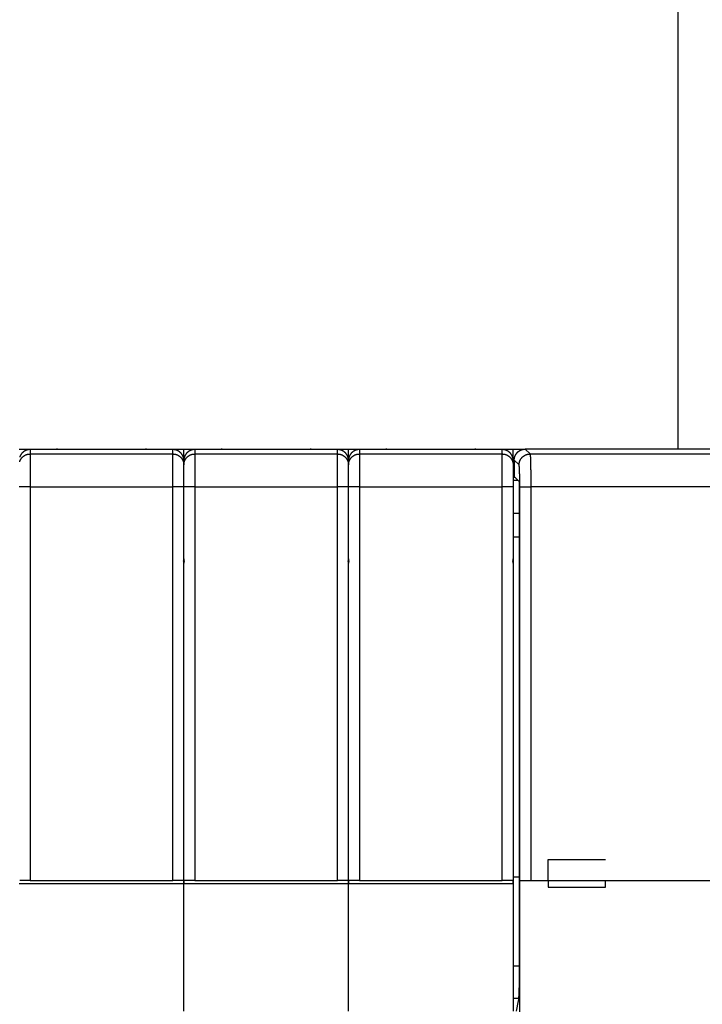
# Model space of a CAD drawing. Extents: x 119 to 1189, y 0 to 652.
# Drawn here: x 796 to 858, y 323 to 412 of the extents above; entities that cross this region are included whole.
import ezdxf

# ---------------------------------------------------------------- set-up
doc = ezdxf.new("R2010")
doc.units = 0
doc.layers.get('0').update_dxf_attribs({"linetype": 'CONTINUOUS'})
doc.layers.add('2', color=7, linetype='CONTINUOUS')
doc.layers.get('0').off()
doc.styles.get("Standard").update_dxf_attribs({"font": 'monotxt.shx'})
doc.dimstyles.new('DSTYLE1', dxfattribs={"dimtxt": 3, "dimasz": 3, "dimexe": 3, "dimexo": 0, "dimgap": 2, "dimtad": 1, "dimrnd": 0.1, "dimzin": 3, "dimcen": 0.09, "dimazin": 3, "dimtp": 1, "dimtm": 1, "dimtfac": 1, "dimtofl": 0, "dimtmove": 0, "dimatfit": 3})

# ---------------------------------------------------------------- blocks, each defined once
blk = doc.blocks.new('_AH1')
at = {"color": 0, "linetype": 'CONTINUOUS'}
for p, q in [((-1, 0.166667), (0, 0)), ((-1, 0.166667), (-1, -0.166667)), ((0, 0), (-1, -0.166667)), ((0, 0), (-1, 0))]:
    blk.add_line(p, q, dxfattribs=at)
blk = doc.blocks.new('*D4214')
at = {"layer": '2', "color": 1, "linetype": 'CONTINUOUS'}
for p, q in [((386.97343, 372.32058), (386.97343, 470.21955)), ((1116.4734, 289.08221), (1116.4734, 470.21955)), ((386.97343, 467.21955), (751.72343, 467.21955)), ((1116.4734, 467.21955), (751.72343, 467.21955))]:
    blk.add_line(p, q, dxfattribs=at)
at = {"layer": '2', "color": 1, "xscale": 3, "yscale": 3, "zscale": 3, "rotation": 180}
blk.add_blockref('_AH1', (386.97343, 467.21955), dxfattribs=at)
at = {"layer": '2', "color": 1, "xscale": 3, "yscale": 3, "zscale": 3}
blk.add_blockref('_AH1', (1116.4734, 467.21955), dxfattribs=at)
at = {"layer": '2', "color": 1, "linetype": 'CONTINUOUS'}
blk.add_text('729,5', height=3, rotation=360, dxfattribs=at).set_placement((744.22343, 469.22055))

msp = doc.modelspace()

# ---------------------------------------------------------------- linework, layer by layer
at = {"layer": '2', "color": 40, "linetype": 'CONTINUOUS'}
for p, q in [((855.97343, 456.32058), (855.97343, 373.32058)), ((795.97343, 373.32058), (796.97343, 373.32058)), ((796.97343, 373.32058), (799.47343, 373.32058)), ((799.47343, 373.32058), (807.47343, 373.32058)), ((807.47343, 373.32058), (809.97343, 373.32058)), ((809.97343, 373.32058), (810.97343, 373.32058)), ((810.97338, 373.32059), (810.97343, 373.32058)), ((810.97338, 372.28507), (810.97343, 373.32058)), ((810.97343, 373.32058), (811.97343, 373.32058)), ((811.97343, 373.32058), (814.47343, 373.32058)), ((814.47343, 373.32058), (822.47343, 373.32058)), ((822.47343, 373.32058), (824.97343, 373.32058)), ((824.97343, 373.32058), (825.97343, 373.32058)), ((825.97335, 373.32059), (825.97343, 373.32058)), ((825.97335, 372.28507), (825.97343, 373.32058)), ((825.97343, 373.32058), (826.97343, 373.32058)), ((826.97343, 373.32058), (829.47343, 373.32058)), ((829.47343, 373.32058), (837.47343, 373.32058)), ((837.47343, 373.32058), (839.97343, 373.32058)), ((839.97343, 373.32058), (840.97343, 373.32058)), ((840.97343, 373.32058), (842.07291, 373.32059)), ((840.97351, 372.28507), (840.97343, 373.32058)), ((919.87403, 373.32059), (842.07291, 373.32059)), ((841.07341, 372.32128), (841.07341, 370.82056)), ((810.97343, 371.88102), (810.97343, 372.28505)), ((810.97343, 369.88224), (810.97343, 371.88102)), ((825.97343, 371.88102), (825.97343, 372.28505)), ((825.97343, 369.88224), (825.97343, 371.88102)), ((840.97343, 372.28505), (840.97343, 371.88102)), ((840.97343, 371.88102), (840.97343, 369.88224)), ((840.97351, 370.7681), (841.12581, 370.7682)), ((841.07341, 370.82056), (841.51053, 370.38344)), ((810.97343, 363.32058), (810.97343, 369.88224)), ((825.97343, 363.32058), (825.97343, 369.88224)), ((840.97343, 369.88224), (840.97343, 363.32058)), ((841.44375, 370.45025), (840.97351, 370.45022)), ((841.52737, 369.88378), (841.52737, 326.01327)), ((841.5274, 367.45208), (840.97351, 367.45209)), ((840.97343, 365.32058), (841.5274, 365.32058)), ((810.97338, 363.32048), (810.97338, 362.92052)), ((810.97343, 344.11602), (810.97343, 362.92058)), ((825.97335, 363.32048), (825.97335, 362.92052)), ((825.97343, 344.11602), (825.97343, 362.92058)), ((840.97343, 362.92058), (840.97343, 344.11602)), ((840.97351, 363.32048), (840.97351, 362.92052)), ((810.97343, 333.72058), (810.97343, 344.11602)), ((825.97343, 333.72058), (825.97343, 344.11602)), ((840.97343, 344.11602), (840.97343, 333.72058)), ((844.17343, 334.02058), (844.17343, 335.92058)), ((844.17343, 335.92058), (849.37343, 335.92058)), ((796.97343, 334.02058), (796.01949, 334.02058)), ((796.97343, 334.02058), (809.97343, 334.02058)), ((810.92737, 334.02058), (809.97343, 334.02058)), ((810.97343, 322.12058), (810.97343, 333.72058)), ((811.97343, 334.02058), (811.01949, 334.02058)), ((811.97343, 334.02058), (824.97343, 334.02058)), ((825.92737, 334.02058), (824.97343, 334.02058)), ((825.97343, 322.12058), (825.97343, 333.72058)), ((826.97343, 334.02058), (826.01949, 334.02058)), ((826.97343, 334.02058), (839.97343, 334.02058)), ((840.92737, 334.02058), (839.97343, 334.02058)), ((841.5274, 334.32058), (840.97343, 334.32058)), ((840.97343, 333.72058), (840.97343, 322.12058)), ((841.57978, 334.02058), (841.581, 334.02058)), ((841.57984, 321.82049), (841.57984, 334.02056)), ((841.581, 334.02058), (842.58039, 334.02058)), ((842.58039, 334.02058), (919.36647, 334.02058)), ((844.17343, 334.02058), (844.17343, 333.42058)), ((849.37343, 333.42058), (849.37343, 334.02058)), ((844.17343, 333.42058), (849.37343, 333.42058)), ((840.97351, 326.24848), (841.5274, 326.24849)), ((840.97351, 323.2941), (841.46704, 323.29407)), ((841.44084, 323.05889), (841.25499, 322.12055))]:
    msp.add_line(p, q, dxfattribs=at)
at = {"layer": '2', "color": 3, "linetype": 'CONTINUOUS'}
for p, q in [((796.97349, 373.28497), (796.97349, 373.32059)), ((809.97348, 373.28497), (796.97349, 373.28497)), ((796.97349, 373.28497), (796.97349, 372.88037)), ((799.47352, 373.32059), (799.47352, 373.28475)), ((807.47345, 373.28475), (807.47345, 373.32059)), ((809.97348, 373.32059), (809.97348, 373.28497)), ((809.97348, 372.88037), (809.97348, 373.28497)), ((811.97346, 373.28497), (811.97346, 373.32059)), ((824.97345, 373.28497), (811.97346, 373.28497)), ((811.97346, 373.28497), (811.97346, 372.88037)), ((814.47349, 373.32059), (814.47349, 373.28475)), ((822.47342, 373.28475), (822.47342, 373.32059)), ((824.97345, 373.32059), (824.97345, 373.28497)), ((824.97345, 372.88037), (824.97345, 373.28497)), ((826.97344, 373.28497), (826.97344, 373.32059)), ((839.97342, 373.28497), (826.97344, 373.28497)), ((826.97344, 373.28497), (826.97344, 372.88037)), ((829.47346, 373.32059), (829.47346, 373.28475)), ((837.4734, 373.28475), (837.4734, 373.32059)), ((839.97342, 373.32059), (839.97342, 373.28497)), ((839.97342, 372.88037), (839.97342, 373.28497)), ((842.07291, 373.32059), (842.51294, 372.88037)), ((796.97349, 372.88037), (796.97349, 369.88223)), ((796.97349, 372.88037), (809.97348, 372.88037)), ((809.97348, 369.88223), (809.97348, 372.88037)), ((811.97346, 372.88037), (811.97346, 369.88223)), ((811.97346, 372.88037), (824.97345, 372.88037)), ((824.97345, 369.88223), (824.97345, 372.88037)), ((826.97344, 372.88037), (826.97344, 369.88223)), ((826.97344, 372.88037), (839.97342, 372.88037)), ((839.97342, 369.88223), (839.97342, 372.88037)), ((841.51363, 371.88105), (841.07341, 372.32128)), ((842.51294, 372.88037), (870.17335, 372.88037)), ((796.97349, 369.88223), (795.9734, 369.88223)), ((796.97349, 369.88223), (796.97349, 334.02056)), ((796.97349, 369.88223), (809.97348, 369.88223)), ((810.97338, 369.88223), (809.97348, 369.88223)), ((809.97348, 334.02056), (809.97348, 369.88223)), ((811.97346, 369.88223), (810.97338, 369.88223)), ((811.97346, 369.88223), (811.97346, 334.02056)), ((811.97346, 369.88223), (824.97345, 369.88223)), ((825.97335, 369.88223), (824.97345, 369.88223)), ((824.97345, 334.02056), (824.97345, 369.88223)), ((826.97344, 369.88223), (825.97335, 369.88223)), ((826.97344, 369.88223), (826.97344, 334.02056)), ((826.97344, 369.88223), (839.97342, 369.88223)), ((840.97351, 369.88223), (839.97342, 369.88223)), ((839.97342, 334.02056), (839.97342, 369.88223)), ((841.581, 334.02056), (841.581, 369.88223)), ((841.581, 369.88223), (842.58031, 369.88223)), ((842.58031, 369.88223), (842.58031, 334.02056)), ((870.17335, 369.88223), (842.58031, 369.88223)), ((810.97338, 333.72049), (795.9734, 333.72049)), ((825.97335, 333.72049), (810.97338, 333.72049)), ((840.97351, 333.72049), (825.97335, 333.72049))]:
    msp.add_line(p, q, dxfattribs=at)
for points in [[(796.97349, 373.28497), (796.92584, 373.28384, 0.01279395), (796.87755, 373.28031, 0.0121468), (796.82857, 373.2743, 0.01196448), (796.77913, 373.26581, 0.01247032), (796.72942, 373.2546, 0.01270879), (796.67966, 373.2407, 0.01286411), (796.63005, 373.22398, 0.01296547), (796.58082, 373.2045, 0.01317254), (796.5322, 373.18215, 0.01328239), (796.48442, 373.15705, 0.01342713), (796.43773, 373.12914, 0.01349976), (796.39234, 373.09861, 0.01359816), (796.34853, 373.06543, 0.01365293), (796.30644, 373.02983, 0.01372349), (796.26636, 372.99186, 0.01371479), (796.22838, 372.95179, 0.01365217), (796.19279, 372.90974, 0.01372676), (796.1596, 372.86591, 0.01389282), (796.12906, 372.82044, 0.01354048), (796.10116, 372.77387, 0.01272449), (796.07609, 372.72649, 0.01368554), (796.05373, 372.67751, 0.01572631), (796.03419, 372.6268, 0.01237795), (796.01755, 372.57872, 0.00539322)], [(810.97338, 372.28507), (810.97227, 372.3327, 0.01281045), (810.96877, 372.38095, 0.01216241), (810.96279, 372.4299, 0.01197966), (810.95432, 372.47932, 0.01248578), (810.94313, 372.52899, 0.012724), (810.92926, 372.57872, 0.0128788), (810.91255, 372.6283, 0.01297938), (810.89309, 372.67751, 0.01318562), (810.87075, 372.72611, 0.01329432), (810.84567, 372.77387, 0.01343781), (810.81777, 372.82054, 0.01350892), (810.78724, 372.86591, 0.01360575), (810.75407, 372.90971, 0.01365873), (810.71848, 372.95179, 0.01372749), (810.68051, 372.99186, 0.01371683), (810.64044, 373.02983, 0.0136523), (810.59838, 373.06542, 0.01372492), (810.55455, 373.09861, 0.01388903), (810.50907, 373.12915, 0.01353488), (810.46249, 373.15705, 0.01271765), (810.41509, 373.18213, 0.01367653), (810.3661, 373.2045, 0.015714), (810.31537, 373.22405, 0.0123668), (810.26727, 373.2407, 0.00538803), (810.22347, 373.25429, 0.01617345), (810.16782, 373.26581, 0.02704725), (810.08337, 373.27606, 0.01385875), (809.97348, 373.28497, 0.00761956)], [(811.97346, 373.28497), (811.92581, 373.28384, 0.01279429), (811.87752, 373.28031, 0.01214708), (811.82855, 373.2743, 0.01196473), (811.7791, 373.26581, 0.01247053), (811.7294, 373.2546, 0.01270896), (811.67964, 373.2407, 0.01286423), (811.63003, 373.22398, 0.01296554), (811.5808, 373.2045, 0.01317256), (811.53218, 373.18215, 0.01328235), (811.4844, 373.15705, 0.01342703), (811.43772, 373.12914, 0.0134996), (811.39232, 373.09861, 0.01359795), (811.34851, 373.06543, 0.01365266), (811.30642, 373.02983, 0.01372318), (811.26634, 372.99186, 0.01371443), (811.22837, 372.95179, 0.01365176), (811.19277, 372.90974, 0.01372632), (811.15959, 372.86591, 0.01389234), (811.12905, 372.82044, 0.01353999), (811.10115, 372.77387, 0.012724), (811.07608, 372.72649, 0.013685), (811.05371, 372.67751, 0.01572568), (811.03417, 372.6268, 0.01237746), (811.01753, 372.57872, 0.005393), (811.00395, 372.53494, 0.01618926), (810.99245, 372.47932, 0.02707728), (810.98224, 372.3949, 0.01387533), (810.97338, 372.28507, 0.0076289)], [(825.97335, 372.28507), (825.97224, 372.3327, 0.01281083), (825.96874, 372.38095, 0.0121628), (825.96276, 372.4299, 0.01198007), (825.95429, 372.47932, 0.01248623), (825.9431, 372.52899, 0.01272448), (825.92924, 372.57872, 0.0128793), (825.91253, 372.6283, 0.01297989), (825.89307, 372.67751, 0.01318615), (825.87073, 372.72611, 0.01329484), (825.84565, 372.77387, 0.01343834), (825.81775, 372.82054, 0.01350944), (825.78722, 372.86591, 0.01360625), (825.75405, 372.90971, 0.01365921), (825.71846, 372.95179, 0.01372794), (825.68049, 372.99186, 0.01371723), (825.64042, 373.02983, 0.01365267), (825.59836, 373.06542, 0.01372523), (825.55453, 373.09861, 0.0138893), (825.50905, 373.12915, 0.01353509), (825.46247, 373.15705, 0.0127178), (825.41507, 373.18213, 0.01367663), (825.36608, 373.2045, 0.01571405), (825.31535, 373.22405, 0.01236678), (825.26725, 373.2407, 0.005388), (825.22345, 373.25429, 0.01617333), (825.1678, 373.26581, 0.02704686), (825.08334, 373.27606, 0.01385847), (824.97345, 373.28497, 0.00761938)], [(826.97344, 373.28497), (826.92578, 373.28384, 0.01279464), (826.8775, 373.28031, 0.01214737), (826.82853, 373.2743, 0.01196497), (826.77908, 373.26581, 0.01247074), (826.72937, 373.2546, 0.01270913), (826.67962, 373.2407, 0.01286435), (826.63001, 373.22398, 0.01296561), (826.58078, 373.2045, 0.01317257), (826.53217, 373.18215, 0.01328231), (826.48438, 373.15705, 0.01342693), (826.4377, 373.12914, 0.01349945), (826.39231, 373.09861, 0.01359774), (826.34849, 373.06543, 0.0136524), (826.3064, 373.02983, 0.01372286), (826.26632, 372.99186, 0.01371406), (826.22835, 372.95179, 0.01365136), (826.19275, 372.90974, 0.01372587), (826.15957, 372.86591, 0.01389186), (826.12903, 372.82044, 0.01353949), (826.10113, 372.77387, 0.01272352), (826.07606, 372.72649, 0.01368447), (826.05369, 372.67751, 0.01572506), (826.03415, 372.6268, 0.01237697), (826.01751, 372.57872, 0.00539279), (826.00393, 372.53494, 0.01618862), (825.99243, 372.47932, 0.02707628), (825.98221, 372.3949, 0.01387486), (825.97335, 372.28507, 0.00762865)], [(840.97351, 372.28507), (840.9724, 372.3327, 0.01281109), (840.96889, 372.38095, 0.01216284), (840.9629, 372.4299, 0.01197992), (840.95443, 372.47932, 0.01248587), (840.94323, 372.52899, 0.0127239), (840.92935, 372.57872, 0.01287851), (840.91264, 372.6283, 0.01297888), (840.89317, 372.67751, 0.01318493), (840.87082, 372.72611, 0.01329342), (840.84573, 372.77387, 0.01343672), (840.81782, 372.82054, 0.01350765), (840.78729, 372.86591, 0.01360431), (840.75411, 372.90971, 0.01365713), (840.71851, 372.95179, 0.01372576), (840.68053, 372.99186, 0.01371499), (840.64046, 373.02983, 0.01365039), (840.59839, 373.06542, 0.01372293), (840.55455, 373.09861, 0.01388698), (840.50906, 373.12915, 0.01353288), (840.46248, 373.15705, 0.01271577), (840.41508, 373.18213, 0.01367454), (840.36608, 373.2045, 0.01571179), (840.31534, 373.22405, 0.01236515), (840.26724, 373.2407, 0.00538733), (840.22343, 373.25429, 0.01617144), (840.16778, 373.26581, 0.02704437), (840.08332, 373.27606, 0.01385754), (839.97342, 373.28497, 0.00761897)], [(796.01755, 372.17467, -0.01288342), (796.03426, 372.22424, -0.01298451), (796.05373, 372.27344, -0.01319125), (796.07607, 372.32202, -0.01330036), (796.10116, 372.36977, -0.01344423), (796.12907, 372.41642, -0.01351561), (796.1596, 372.46178, -0.01361264), (796.19278, 372.50556, -0.01366572), (796.22838, 372.54762, -0.01373451), (796.26636, 372.58767, -0.01372375), (796.30644, 372.62561, -0.01365902), (796.3485, 372.66118, -0.0137314), (796.39234, 372.69434, -0.01389525), (796.43783, 372.72485, -0.01354053), (796.48442, 372.75273, -0.01272254), (796.53182, 372.77778, -0.01368126), (796.58082, 372.80012, -0.01571872), (796.63156, 372.81965, -0.01236986), (796.67966, 372.83627, -0.00538919), (796.72347, 372.84983, -0.01617645), (796.77913, 372.86132, -0.02704976), (796.86359, 372.87152, -0.01385884), (796.97349, 372.88037, -0.00761929)], [(809.97348, 372.88037), (810.02113, 372.87926, -0.01279577), (810.06941, 372.87576, -0.01214929), (810.11838, 372.86978, -0.01196767), (810.16782, 372.86132, -0.01247436), (810.21752, 372.85013, -0.01271365), (810.26727, 372.83627, -0.01286971), (810.31687, 372.81957, -0.01297177), (810.3661, 372.80012, -0.01317953), (810.41471, 372.7778, -0.01328998), (810.46249, 372.75273, -0.01343524), (810.50916, 372.72485, -0.01350828), (810.55455, 372.69434, -0.01360701), (810.59836, 372.66118, -0.01366198), (810.64044, 372.62561, -0.01373264), (810.68051, 372.58766, -0.01372388), (810.71848, 372.54762, -0.01366105), (810.75407, 372.50559, -0.01373541), (810.78724, 372.46178, -0.01390119), (810.81778, 372.41632, -0.01354815), (810.84567, 372.36977, -0.01273119), (810.87073, 372.3224, -0.01369212), (810.89309, 372.27344, -0.01573297), (810.91262, 372.22274, -0.01238239), (810.92926, 372.17467, -0.00539493), (810.94283, 372.13089, -0.01619442), (810.95432, 372.07528, -0.02708266), (810.96452, 371.99087, -0.0138765), (810.97338, 371.88105, -0.00762911)], [(810.97338, 371.88105), (810.97449, 371.92867, -0.01281187), (810.97799, 371.97693, -0.01216431), (810.98398, 372.02587, -0.01198206), (810.99245, 372.07528, -0.01248879), (811.00365, 372.12495, -0.01272759), (811.01753, 372.17467, -0.01288292), (811.03424, 372.22424, -0.01298399), (811.05371, 372.27344, -0.01319073), (811.07606, 372.32202, -0.01329984), (811.10115, 372.36977, -0.0134437), (811.12905, 372.41642, -0.01351509), (811.15959, 372.46178, -0.01361214), (811.19277, 372.50556, -0.01366525), (811.22837, 372.54762, -0.01373407), (811.26635, 372.58767, -0.01372334), (811.30642, 372.62561, -0.01365865), (811.34849, 372.66118, -0.01373108), (811.39232, 372.69434, -0.01389498), (811.43781, 372.72485, -0.01354032), (811.4844, 372.75273, -0.01272239), (811.5318, 372.77778, -0.01368116), (811.5808, 372.80012, -0.01571867), (811.63154, 372.81965, -0.01236989), (811.67964, 372.83627, -0.00538921), (811.72345, 372.84983, -0.01617656), (811.7791, 372.86132, -0.02705015), (811.86357, 372.87152, -0.01385912), (811.97346, 372.88037, -0.00761947)], [(824.97345, 372.88037), (825.0211, 372.87926, -0.01279543), (825.06939, 372.87576, -0.012149), (825.11836, 372.86978, -0.01196743), (825.1678, 372.86132, -0.01247414), (825.2175, 372.85013, -0.01271348), (825.26725, 372.83627, -0.01286959), (825.31685, 372.81957, -0.01297171), (825.36608, 372.80012, -0.01317951), (825.41469, 372.7778, -0.01329002), (825.46247, 372.75273, -0.01343534), (825.50915, 372.72485, -0.01350844), (825.55453, 372.69434, -0.01360722), (825.59834, 372.66118, -0.01366225), (825.64042, 372.62561, -0.01373296), (825.6805, 372.58766, -0.01372424), (825.71846, 372.54762, -0.01366145), (825.75405, 372.50559, -0.01373585), (825.78722, 372.46178, -0.01390168), (825.81776, 372.41632, -0.01354865), (825.84565, 372.36977, -0.01273168), (825.87071, 372.3224, -0.01369265), (825.89307, 372.27344, -0.0157336), (825.9126, 372.22274, -0.01238288), (825.92924, 372.17467, -0.00539515), (825.94281, 372.13089, -0.01619506), (825.95429, 372.07528, -0.02708366), (825.9645, 371.99087, -0.01387697), (825.97335, 371.88105, -0.00762936)], [(825.97335, 371.88105), (825.97446, 371.92867, -0.0128115), (825.97797, 371.97693, -0.01216392), (825.98395, 372.02587, -0.01198165), (825.99243, 372.07528, -0.01248834), (826.00363, 372.12495, -0.01272712), (826.01751, 372.17467, -0.01288242), (826.03422, 372.22424, -0.01298348), (826.05369, 372.27344, -0.0131902), (826.07604, 372.32202, -0.01329931), (826.10113, 372.36977, -0.01344317), (826.12903, 372.41642, -0.01351458), (826.15957, 372.46178, -0.01361164), (826.19275, 372.50556, -0.01366478), (826.22835, 372.54762, -0.01373362), (826.26633, 372.58767, -0.01372293), (826.3064, 372.62561, -0.01365829), (826.34847, 372.66118, -0.01373076), (826.39231, 372.69434, -0.01389471), (826.4378, 372.72485, -0.01354011), (826.48438, 372.75273, -0.01272224), (826.53178, 372.77778, -0.01368106), (826.58078, 372.80012, -0.01571863), (826.63152, 372.81965, -0.01236991), (826.67962, 372.83627, -0.00538924), (826.72343, 372.84983, -0.01617668), (826.77908, 372.86132, -0.02705054), (826.86354, 372.87152, -0.01385941), (826.97344, 372.88037, -0.00761964)], [(839.97342, 372.88037), (840.02108, 372.87926, -0.01279497), (840.06936, 372.87576, -0.01214837), (840.11833, 372.86978, -0.01196662), (840.16778, 372.86132, -0.01247312), (840.21749, 372.85013, -0.01271226), (840.26724, 372.83627, -0.01286818), (840.31684, 372.81957, -0.01297012), (840.36608, 372.80012, -0.01317775), (840.41469, 372.7778, -0.0132881), (840.46248, 372.75273, -0.01343329), (840.50916, 372.72485, -0.01350629), (840.55455, 372.69434, -0.01360499), (840.59837, 372.66118, -0.01365996), (840.64046, 372.62561, -0.01373065), (840.68054, 372.58766, -0.01372195), (840.71851, 372.54762, -0.01365922), (840.75411, 372.50559, -0.01373368), (840.78729, 372.46178, -0.01389957), (840.81783, 372.41632, -0.01354672), (840.84573, 372.36977, -0.01272999), (840.8708, 372.3224, -0.01369099), (840.89317, 372.27344, -0.01573192), (840.91271, 372.22274, -0.01238176), (840.92935, 372.17467, -0.00539471), (840.94293, 372.13089, -0.01619391), (840.95443, 372.07528, -0.02708256), (840.96465, 371.99087, -0.0138768), (840.97351, 371.88105, -0.00762937)], [(841.51363, 371.88105), (841.51479, 371.92864, -0.01279288), (841.51835, 371.97687, -0.012146), (841.52438, 372.02577, -0.01196313), (841.53289, 372.07515, -0.01246721), (841.54412, 372.12479, -0.01270423), (841.55802, 372.17448, -0.01285814), (841.57476, 372.22401, -0.01295809), (841.59424, 372.27318, -0.01316351), (841.61659, 372.32173, -0.01327181), (841.64168, 372.36945, -0.01341492), (841.66958, 372.41607, -0.01348603), (841.7001, 372.4614, -0.01358289), (841.73326, 372.50516, -0.01363625), (841.76883, 372.5472, -0.01370547), (841.80677, 372.58724, -0.01369558), (841.8468, 372.62517, -0.01363201), (841.88881, 372.66074, -0.0137056), (841.9326, 372.6939, -0.01387075), (841.97803, 372.72443, -0.01351822), (842.02455, 372.75232, -0.01270298), (842.07189, 372.77739, -0.0136625), (842.12082, 372.79976, -0.01570036), (842.17149, 372.81932, -0.01235677), (842.21952, 372.83597, -0.00538242), (842.26327, 372.84957, -0.01616406), (842.31884, 372.86111, -0.02703727), (842.40319, 372.8714, -0.01385457), (842.51294, 372.88037, -0.00761728)], [(842.51294, 372.88037), (842.51448, 372.87733, -0.04838866), (842.51601, 372.87288, -0.02520124), (842.51754, 372.86695, -0.01485106), (842.51907, 372.85961, -0.00985732), (842.52059, 372.85081, -0.0069246), (842.52211, 372.84062, -0.00518681), (842.52362, 372.82898, -0.00399241), (842.52513, 372.81596, -0.00319714), (842.52662, 372.8015, -0.00260017), (842.52811, 372.78568, -0.00217364), (842.52959, 372.76844, -0.00183413), (842.53106, 372.74984, -0.00157982), (842.53252, 372.72985, -0.0013687), (842.53397, 372.70851, -0.00120507), (842.53541, 372.68578, -0.00106528), (842.53683, 372.66173, -0.00095454), (842.53825, 372.6363, -0.00085639), (842.53965, 372.60956, -0.00077616), (842.54103, 372.58146, -0.0007025), (842.5424, 372.55208, -0.00063974), (842.54376, 372.52139, -0.00058431), (842.5451, 372.48944, -0.0005383), (842.54642, 372.45622, -0.00049674), (842.54773, 372.42179, -0.00046165), (842.54901, 372.38611, -0.00042963), (842.55028, 372.34926, -0.00040243), (842.55153, 372.31121, -0.00037731), (842.55277, 372.27202, -0.00035583), (842.55398, 372.23166, -0.00033581), (842.55517, 372.19019, -0.00031864), (842.55633, 372.1476, -0.00030245), (842.55748, 372.10394, -0.00028848), (842.5586, 372.05919, -0.00027534), (842.55971, 372.0134, -0.00026418), (842.56078, 371.96657, -0.00025289), (842.56183, 371.91874, -0.00024253), (842.56286, 371.86989, -0.0002322), (842.56386, 371.82011, -0.00022259), (842.56484, 371.76937, -0.00021372), (842.56579, 371.71774, -0.000206), (842.56671, 371.66521, -0.00019871), (842.56761, 371.61185, -0.00019227), (842.56848, 371.55763, -0.0001862), (842.56932, 371.50263, -0.00018088), (842.57014, 371.44684, -0.00017583), (842.57092, 371.39031, -0.00017144), (842.57168, 371.33304, -0.00016725), (842.57241, 371.2751, -0.00016364), (842.5731, 371.21647, -0.00016018), (842.57377, 371.1572, -0.00015724), (842.57441, 371.09731, -0.00015442), (842.57501, 371.03685, -0.00015208), (842.57559, 370.9758, -0.0001496), (842.57613, 370.91423, -0.00014727), (842.57664, 370.85215, -0.00014439), (842.57712, 370.78961, -0.00014124), (842.57756, 370.72666, -0.0001404), (842.57798, 370.66323, -0.00014148), (842.57836, 370.59933, -0.00013588), (842.57871, 370.53535, -0.00012568), (842.57902, 370.47144, -0.00013771), (842.5793, 370.40621, -0.00016327), (842.57955, 370.33918, -0.00012291), (842.57976, 370.27608, -0.00004126), (842.57994, 370.2189, -0.00017332), (842.58008, 370.1452, -0.00029837), (842.58021, 370.03141, -0.00014535), (842.58031, 369.88223, -0.00007668)], [(841.581, 369.88223), (841.58098, 369.92612, 0.0001912), (841.58093, 369.96997, 0.00019182), (841.58085, 370.01378, 0.00019187), (841.58073, 370.05755, 0.00019162), (841.58058, 370.10122, 0.00019193), (841.58039, 370.1448, 0.00019252), (841.58017, 370.18825, 0.00019343), (841.57992, 370.23155, 0.00019455), (841.57964, 370.27469, 0.00019605), (841.57932, 370.31764, 0.00019778), (841.57897, 370.36039, 0.0001999), (841.57859, 370.4029, 0.0002023), (841.57817, 370.44516, 0.00020508), (841.57773, 370.48715, 0.00020816), (841.57725, 370.52885, 0.00021172), (841.57674, 370.57024, 0.00021571), (841.5762, 370.61128, 0.00021992), (841.57562, 370.65198, 0.00022422), (841.57502, 370.69229, 0.00022826), (841.57438, 370.73222, 0.00023161), (841.57371, 370.77172, 0.00023578), (841.57302, 370.81081, 0.00024023), (841.57229, 370.84944, 0.00024543), (841.57153, 370.88762, 0.00025082), (841.57075, 370.9253, 0.00025709), (841.56993, 370.9625, 0.00026368), (841.56909, 370.99917, 0.00027124), (841.56822, 371.03531, 0.00027921), (841.56732, 371.07089, 0.0002883), (841.5664, 371.10591, 0.00029794), (841.56545, 371.14033, 0.00030886), (841.56447, 371.17415, 0.00032043), (841.56347, 371.20734, 0.00033371), (841.56244, 371.2399, 0.00034811), (841.56139, 371.27179, 0.00036357), (841.56031, 371.30302, 0.00037908), (841.55921, 371.33354, 0.00039598), (841.55809, 371.36337, 0.00041269), (841.55694, 371.39248, 0.00043234), (841.55578, 371.42088, 0.00045325), (841.55459, 371.44852, 0.00047747), (841.55337, 371.47542, 0.00050316), (841.55214, 371.50155, 0.00053309), (841.55089, 371.52692, 0.0005652), (841.54962, 371.55149, 0.00060274), (841.54834, 371.57527, 0.0006434), (841.54703, 371.59823, 0.00069123), (841.54571, 371.62038, 0.00074361), (841.54437, 371.64167, 0.00080569), (841.54301, 371.66213, 0.00087445), (841.54164, 371.68172, 0.00095699), (841.54026, 371.70045, 0.00105011), (841.53886, 371.71828, 0.0011601), (841.53744, 371.73523, 0.00128067), (841.53602, 371.75127, 0.00142221), (841.53458, 371.76642, 0.00157439), (841.53313, 371.78064, 0.00179198), (841.53167, 371.79398, 0.00207547), (841.5302, 371.80638, 0.00232921), (841.52873, 371.81787, 0.002505), (841.52725, 371.8284, 0.00323739), (841.52575, 371.83806, 0.00470836), (841.5242, 371.84682, 0.004517), (841.52274, 371.85451, 0.00176494), (841.52142, 371.861, 0.00831213), (841.51972, 371.86718, 0.02491403), (841.51708, 371.87391, 0.02286605), (841.51363, 371.88105, 0.01731911)]]:
    msp.add_lwpolyline(points, format="xyb", dxfattribs=at)
at = {"layer": '2', "color": 40, "linetype": 'CONTINUOUS'}
for points in [[(841.07341, 372.32128), (841.07377, 372.34838, -0.0063394), (841.0748, 372.37529, -0.00643518), (841.07654, 372.40202, -0.00649373), (841.07895, 372.42855, -0.00651055), (841.08205, 372.45488, -0.00654076), (841.08582, 372.481, -0.00656846), (841.09027, 372.50691, -0.00659636), (841.09538, 372.53259, -0.00661348), (841.10116, 372.55804, -0.0066327), (841.10759, 372.58326, -0.00664393), (841.11468, 372.60824, -0.00665566), (841.12242, 372.63297, -0.00665981), (841.13081, 372.65744, -0.00666371), (841.13983, 372.68165, -0.00666107), (841.1495, 372.70559, -0.00665726), (841.15979, 372.72926, -0.00664789), (841.17072, 372.75264, -0.00663662), (841.18227, 372.77574, -0.00662093), (841.19445, 372.79854, -0.00660234), (841.20723, 372.82104, -0.00658021), (841.22064, 372.84322, -0.00655536), (841.23464, 372.8651, -0.00652883), (841.24925, 372.88665, -0.00647706), (841.26445, 372.90787, -0.00640673), (841.28022, 372.92872, -0.00634833), (841.29653, 372.94921, -0.00629594), (841.31339, 372.96929, -0.00625654), (841.33075, 372.98898, -0.00622557), (841.34862, 373.00823, -0.00620597), (841.36696, 373.02704, -0.00619559), (841.38578, 373.04539, -0.00619559), (841.40503, 373.06326, -0.00620597), (841.42471, 373.08062, -0.00622556), (841.4448, 373.09748, -0.00625652), (841.46529, 373.11379, -0.00629595), (841.48614, 373.12956, -0.0063484), (841.50736, 373.14475, -0.00640671), (841.5289, 373.15937, -0.0064768), (841.55078, 373.17337, -0.00652922), (841.57297, 373.18678, -0.00655728), (841.59547, 373.19956, -0.00658123), (841.61827, 373.21174, -0.00660034), (841.64137, 373.22328, -0.00662395), (841.66475, 373.23422, -0.00665193), (841.68843, 373.24451, -0.00664658), (841.71236, 373.25418, -0.00661479), (841.73657, 373.2632, -0.00667674), (841.76106, 373.27159, -0.00681688), (841.78585, 373.27932, -0.00661601), (841.81077, 373.28642, -0.00616682), (841.83579, 373.29284, -0.00680581), (841.86146, 373.29863, -0.00811434), (841.88801, 373.30375, -0.00611385), (841.91307, 373.30818, -0.00204047), (841.93585, 373.31186, -0.00863436), (841.96555, 373.31505, -0.01475047), (842.01189, 373.31797, -0.00709364), (842.07291, 373.32059, -0.00371525)], [(841.51053, 370.38344), (841.51123, 370.38233, -0.08039412), (841.51191, 370.38045, -0.03469694), (841.51259, 370.37779, -0.01798751), (841.51326, 370.37437, -0.01095689), (841.51392, 370.3702, -0.00730102), (841.51458, 370.36532, -0.0052841), (841.51522, 370.35972, -0.00396921), (841.51585, 370.35343, -0.0031177), (841.51647, 370.34645, -0.00250423), (841.51709, 370.33883, -0.00207291), (841.51768, 370.33055, -0.00174015), (841.51827, 370.32166, -0.00149258), (841.51884, 370.31214, -0.00129288), (841.5194, 370.30203, -0.00113864), (841.51995, 370.29134, -0.00101006), (841.52048, 370.28009, -0.00090811), (841.52099, 370.26829, -0.00082094), (841.52149, 370.25597, -0.00075054), (841.52198, 370.24312, -0.00068922), (841.52244, 370.22979, -0.0006392), (841.52289, 370.21597, -0.00059463), (841.52333, 370.20169, -0.00055786), (841.52374, 370.18695, -0.00052544), (841.52413, 370.17179, -0.00049938), (841.5245, 370.15621, -0.00047352), (841.52486, 370.14024, -0.0004507), (841.52519, 370.12388, -0.00043636), (841.5255, 370.10715, -0.0004303), (841.52579, 370.09003, -0.00040355), (841.52606, 370.07266, -0.00036588), (841.5263, 370.05508, -0.000396), (841.52652, 370.0369, -0.00046488), (841.52672, 370.01796, -0.00034084), (841.52689, 370, -0.00010592), (841.52704, 369.98362, -0.00048142), (841.52716, 369.96209, -0.0008158), (841.52727, 369.92834, -0.00038621), (841.52737, 369.88378, -0.00019981)], [(810.95324, 363.1205), (810.95424, 363.12547, 0.0012468), (810.95522, 363.13045, 0.00124862), (810.95616, 363.13543, 0.00124966), (810.95709, 363.1404, 0.00124978), (810.95798, 363.14539, 0.00125026), (810.95886, 363.15037, 0.00125075), (810.9597, 363.15535, 0.00125131), (810.96052, 363.16034, 0.00125166), (810.96132, 363.16533, 0.00125214), (810.96209, 363.17032, 0.00125248), (810.96283, 363.17531, 0.00125293), (810.96355, 363.1803, 0.00125322), (810.96425, 363.1853, 0.00125362), (810.96492, 363.19029, 0.00125386), (810.96556, 363.19529, 0.00125423), (810.96618, 363.20029, 0.00125445), (810.96677, 363.20529, 0.00125474), (810.96733, 363.21029, 0.00125487), (810.96787, 363.21529, 0.0012552), (810.96839, 363.22029, 0.00125552), (810.96888, 363.22529, 0.00125549), (810.96935, 363.2303, 0.00125494), (810.96978, 363.2353, 0.00125601), (810.9702, 363.24031, 0.0012583), (810.97059, 363.24532, 0.00125531), (810.97095, 363.25033, 0.00124769), (810.97129, 363.25533, 0.00125856), (810.9716, 363.26034, 0.00128398), (810.97189, 363.26536, 0.00124763), (810.97215, 363.27036, 0.00116507), (810.97239, 363.27534, 0.00128561), (810.9726, 363.28039, 0.00153199), (810.97278, 363.28556, 0.0011633), (810.97294, 363.29041, 0.00040025), (810.97308, 363.2948, 0.00163979), (810.97319, 363.30043, 0.00282109), (810.97329, 363.30911, 0.00137968), (810.97338, 363.32048, 0.00073129)], [(810.97338, 362.92052), (810.97337, 362.92554, 0.00125253), (810.97333, 362.93057, 0.00125258), (810.97327, 362.93559, 0.00125288), (810.97319, 362.94061, 0.0012535), (810.97308, 362.94563, 0.00125397), (810.97294, 362.95065, 0.00125439), (810.97278, 362.95567, 0.00125476), (810.9726, 362.96069, 0.00125518), (810.97239, 362.96571, 0.00125553), (810.97215, 362.97072, 0.0012559), (810.97189, 362.97574, 0.00125619), (810.9716, 362.98075, 0.00125653), (810.97129, 362.98577, 0.00125678), (810.97095, 362.99078, 0.00125708), (810.97059, 362.99579, 0.00125729), (810.9702, 363.0008, 0.00125756), (810.96978, 363.00581, 0.0012577), (810.96935, 363.01082, 0.00125787), (810.96888, 363.01582, 0.00125805), (810.96839, 363.02083, 0.00125842), (810.96787, 363.02583, 0.00125823), (810.96733, 363.03083, 0.00125772), (810.96677, 363.03583, 0.00125864), (810.96618, 363.04083, 0.001261), (810.96556, 363.04582, 0.00125782), (810.96492, 363.05082, 0.00125018), (810.96425, 363.0558, 0.00126098), (810.96355, 363.0608, 0.00128663), (810.96283, 363.06579, 0.00124984), (810.96209, 363.07077, 0.0011668), (810.96133, 363.07571, 0.00128799), (810.96052, 363.08074, 0.00153563), (810.95967, 363.08587, 0.00116476), (810.95886, 363.09069, 0.00039848), (810.95811, 363.09505, 0.00164382), (810.95709, 363.10064, 0.00282767), (810.95544, 363.10924, 0.00138082), (810.95324, 363.1205, 0.00073103)], [(810.97338, 363.32048), (810.97339, 363.31547, 0.00123714), (810.97343, 363.31046, 0.00123648), (810.9735, 363.30544, 0.00123687), (810.97359, 363.30043, 0.0012385), (810.97371, 363.29542, 0.00123964), (810.97385, 363.29041, 0.00124064), (810.97401, 363.2854, 0.00124153), (810.97421, 363.28039, 0.00124265), (810.97442, 363.27538, 0.00124355), (810.97466, 363.27036, 0.00124459), (810.97493, 363.26535, 0.00124544), (810.97522, 363.26034, 0.00124645), (810.97554, 363.25534, 0.00124726), (810.97588, 363.25033, 0.00124822), (810.97625, 363.24532, 0.00124899), (810.97664, 363.24031, 0.00124993), (810.97706, 363.23531, 0.00125062), (810.9775, 363.2303, 0.00125146), (810.97797, 363.22529, 0.0012522), (810.97846, 363.22029, 0.00125323), (810.97898, 363.21529, 0.00125359), (810.97953, 363.21029, 0.00125374), (810.9801, 363.20529, 0.00125521), (810.98069, 363.20029, 0.00125824), (810.98132, 363.19529, 0.00125559), (810.98196, 363.19029, 0.00124858), (810.98263, 363.1853, 0.00125996), (810.98333, 363.1803, 0.00128635), (810.98406, 363.1753, 0.00124996), (810.9848, 363.17032, 0.00116723), (810.98557, 363.16537, 0.00128942), (810.98638, 363.16034, 0.00153878), (810.98723, 363.1552, 0.00116687), (810.98805, 363.15037, 0.00039767), (810.98881, 363.146, 0.00164918), (810.98983, 363.1404, 0.00283936), (810.99149, 363.13179, 0.00138617), (810.9937, 363.1205, 0.00073352)], [(810.9937, 363.1205), (810.9927, 363.11554, 0.00126825), (810.99172, 363.11057, 0.00127026), (810.99076, 363.10561, 0.0012707), (810.98983, 363.10064, 0.00126934), (810.98893, 363.09567, 0.00126865), (810.98805, 363.09069, 0.00126807), (810.9872, 363.08571, 0.0012676), (810.98638, 363.08074, 0.00126675), (810.98558, 363.07575, 0.00126615), (810.9848, 363.07077, 0.00126532), (810.98405, 363.06578, 0.00126468), (810.98333, 363.0608, 0.00126378), (810.98263, 363.05581, 0.00126308), (810.98196, 363.05082, 0.00126213), (810.98132, 363.04582, 0.00126139), (810.98069, 363.04083, 0.00126041), (810.9801, 363.03583, 0.00125959), (810.97953, 363.03083, 0.00125851), (810.97898, 363.02583, 0.00125772), (810.97846, 363.02083, 0.00125682), (810.97797, 363.01582, 0.00125567), (810.9775, 363.01082, 0.00125391), (810.97706, 363.00581, 0.00125384), (810.97664, 363.0008, 0.00125489), (810.97625, 362.99579, 0.0012508), (810.97588, 362.99078, 0.00124202), (810.97554, 362.98577, 0.00125166), (810.97522, 362.98075, 0.00127557), (810.97493, 362.97573, 0.00123847), (810.97466, 362.97072, 0.00115569), (810.97442, 362.96575, 0.0012737), (810.97421, 362.96069, 0.00151554), (810.97401, 362.95551, 0.00115046), (810.97385, 362.95065, 0.0003973), (810.97371, 362.94626, 0.00161835), (810.97359, 362.94061, 0.00277905), (810.97348, 362.93191, 0.00135838), (810.97338, 362.92052, 0.00072009)], [(825.95321, 363.1205), (825.95422, 363.12547, 0.00125172), (825.95519, 363.13045, 0.00125355), (825.95614, 363.13543, 0.00125461), (825.95707, 363.1404, 0.00125475), (825.95797, 363.14539, 0.00125525), (825.95884, 363.15037, 0.00125575), (825.95969, 363.15535, 0.00125633), (825.96051, 363.16034, 0.0012567), (825.96131, 363.16533, 0.0012572), (825.96208, 363.17032, 0.00125755), (825.96282, 363.17531, 0.00125801), (825.96354, 363.1803, 0.00125831), (825.96424, 363.1853, 0.00125873), (825.96491, 363.19029, 0.00125899), (825.96555, 363.19529, 0.00125936), (825.96617, 363.20029, 0.0012596), (825.96676, 363.20529, 0.0012599), (825.96733, 363.21029, 0.00126004), (825.96787, 363.21529, 0.00126038), (825.96838, 363.22029, 0.00126071), (825.96887, 363.22529, 0.00126069), (825.96934, 363.2303, 0.00126015), (825.96978, 363.2353, 0.00126122), (825.97019, 363.24031, 0.00126353), (825.97058, 363.24532, 0.00126053), (825.97094, 363.25033, 0.00125289), (825.97128, 363.25533, 0.0012638), (825.97159, 363.26034, 0.00128934), (825.97188, 363.26536, 0.00125284), (825.97214, 363.27036, 0.00116993), (825.97237, 363.27534, 0.00129098), (825.97258, 363.28039, 0.0015384), (825.97277, 363.28556, 0.00116817), (825.97293, 363.29041, 0.00040192), (825.97306, 363.2948, 0.00164665), (825.97317, 363.30043, 0.00283289), (825.97327, 363.30911, 0.00138545), (825.97335, 363.32048, 0.00073435)], [(825.97335, 362.92052), (825.97334, 362.92554, 0.00125775), (825.97331, 362.93057, 0.0012578), (825.97325, 362.93559, 0.0012581), (825.97317, 362.94061, 0.00125872), (825.97306, 362.94563, 0.0012592), (825.97293, 362.95065, 0.00125962), (825.97277, 362.95567, 0.00125999), (825.97258, 362.96069, 0.00126042), (825.97237, 362.96571, 0.00126076), (825.97214, 362.97072, 0.00126113), (825.97188, 362.97574, 0.00126143), (825.97159, 362.98075, 0.00126177), (825.97128, 362.98577, 0.00126201), (825.97094, 362.99078, 0.0012623), (825.97058, 362.99579, 0.00126251), (825.97019, 363.0008, 0.00126278), (825.96978, 363.00581, 0.00126292), (825.96934, 363.01082, 0.00126308), (825.96887, 363.01582, 0.00126326), (825.96838, 363.02083, 0.00126361), (825.96787, 363.02583, 0.00126342), (825.96733, 363.03083, 0.0012629), (825.96676, 363.03583, 0.00126382), (825.96617, 363.04083, 0.00126617), (825.96555, 363.04582, 0.00126297), (825.96491, 363.05082, 0.00125529), (825.96424, 363.0558, 0.00126613), (825.96354, 363.0608, 0.00129186), (825.96282, 363.06579, 0.00125491), (825.96208, 363.07077, 0.00117153), (825.96131, 363.07571, 0.00129319), (825.96051, 363.08074, 0.00154181), (825.95966, 363.08587, 0.00116944), (825.95884, 363.09069, 0.00040009), (825.95809, 363.09505, 0.00165039), (825.95707, 363.10064, 0.00283891), (825.95542, 363.10924, 0.00138628), (825.95321, 363.1205, 0.00073392)], [(825.97335, 363.32048), (825.97337, 363.31547, 0.00123189), (825.97341, 363.31046, 0.00123124), (825.97348, 363.30544, 0.00123162), (825.97357, 363.30043, 0.00123325), (825.97369, 363.29542, 0.00123439), (825.97383, 363.29041, 0.00123539), (825.974, 363.2854, 0.00123628), (825.97419, 363.28039, 0.0012374), (825.97441, 363.27538, 0.0012383), (825.97465, 363.27036, 0.00123935), (825.97492, 363.26535, 0.00124019), (825.97521, 363.26034, 0.00124121), (825.97553, 363.25534, 0.00124202), (825.97587, 363.25033, 0.00124299), (825.97624, 363.24532, 0.00124376), (825.97663, 363.24031, 0.00124471), (825.97705, 363.23531, 0.00124541), (825.97749, 363.2303, 0.00124625), (825.97796, 363.22529, 0.00124699), (825.97846, 363.22029, 0.00124803), (825.97898, 363.21529, 0.0012484), (825.97952, 363.21029, 0.00124857), (825.98009, 363.20529, 0.00125004), (825.98069, 363.20029, 0.00125307), (825.98131, 363.19529, 0.00125045), (825.98195, 363.19029, 0.00124348), (825.98262, 363.1853, 0.00125482), (825.98332, 363.1803, 0.00128113), (825.98404, 363.1753, 0.0012449), (825.98479, 363.17032, 0.00116251), (825.98556, 363.16537, 0.00128423), (825.98636, 363.16034, 0.00153261), (825.98722, 363.1552, 0.00116221), (825.98804, 363.15037, 0.00039607), (825.98879, 363.146, 0.00164263), (825.98981, 363.1404, 0.00282817), (825.99147, 363.13179, 0.00138073), (825.99367, 363.1205, 0.00073065)], [(825.99367, 363.1205), (825.99267, 363.11554, 0.00126332), (825.99169, 363.11057, 0.00126531), (825.99074, 363.10561, 0.00126574), (825.98981, 363.10064, 0.00126436), (825.98891, 363.09567, 0.00126365), (825.98804, 363.09069, 0.00126305), (825.98719, 363.08571, 0.00126256), (825.98636, 363.08074, 0.0012617), (825.98556, 363.07575, 0.00126109), (825.98479, 363.07077, 0.00126024), (825.98404, 363.06578, 0.00125958), (825.98332, 363.0608, 0.00125867), (825.98262, 363.05581, 0.00125796), (825.98195, 363.05082, 0.001257), (825.98131, 363.04582, 0.00125625), (825.98069, 363.04083, 0.00125526), (825.98009, 363.03583, 0.00125443), (825.97952, 363.03083, 0.00125333), (825.97898, 363.02583, 0.00125254), (825.97846, 363.02083, 0.00125163), (825.97796, 363.01582, 0.00125048), (825.97749, 363.01082, 0.00124871), (825.97705, 363.00581, 0.00124863), (825.97663, 363.0008, 0.00124967), (825.97624, 362.99579, 0.00124558), (825.97587, 362.99078, 0.00123684), (825.97553, 362.98577, 0.00124642), (825.97521, 362.98075, 0.00127023), (825.97492, 362.97573, 0.00123328), (825.97465, 362.97072, 0.00115083), (825.97441, 362.96575, 0.00126834), (825.97419, 362.96069, 0.00150915), (825.974, 362.95551, 0.00114561), (825.97383, 362.95065, 0.00039564), (825.97369, 362.94626, 0.00161151), (825.97357, 362.94061, 0.00276729), (825.97345, 362.93191, 0.00135263), (825.97335, 362.92052, 0.00071705)], [(840.95319, 363.1205), (840.95419, 363.12547, 0.00125482), (840.95517, 363.13045, 0.00125706), (840.95612, 363.13543, 0.00125776), (840.95705, 363.1404, 0.00125664), (840.95795, 363.14539, 0.00125621), (840.95882, 363.15037, 0.00125588), (840.95967, 363.15535, 0.00125566), (840.9605, 363.16034, 0.00125507), (840.9613, 363.16533, 0.00125473), (840.96207, 363.17032, 0.00125415), (840.96282, 363.17531, 0.00125378), (840.96354, 363.1803, 0.00125313), (840.96423, 363.1853, 0.0012527), (840.96491, 363.19029, 0.00125202), (840.96555, 363.19529, 0.00125154), (840.96617, 363.20029, 0.00125083), (840.96677, 363.20529, 0.00125028), (840.96734, 363.21029, 0.00124946), (840.96788, 363.21529, 0.00124895), (840.9684, 363.22029, 0.00124832), (840.96889, 363.22529, 0.00124745), (840.96936, 363.2303, 0.00124596), (840.96981, 363.2353, 0.00124616), (840.97023, 363.24031, 0.00124747), (840.97062, 363.24532, 0.00124367), (840.97099, 363.25033, 0.00123521), (840.97133, 363.25533, 0.00124507), (840.97165, 363.26034, 0.00126913), (840.97194, 363.26536, 0.0012325), (840.97221, 363.27036, 0.00115035), (840.97245, 363.27534, 0.00126809), (840.97267, 363.28039, 0.00150923), (840.97286, 363.28556, 0.00114597), (840.97303, 363.29041, 0.00039582), (840.97317, 363.2948, 0.00161244), (840.97329, 363.30043, 0.00277012), (840.9734, 363.30911, 0.00135454), (840.97351, 363.32048, 0.00071819)], [(840.97351, 362.92052), (840.97349, 362.92554, 0.00122894), (840.97345, 362.93057, 0.00122856), (840.97338, 362.93559, 0.00122922), (840.97329, 362.94061, 0.00123113), (840.97317, 362.94563, 0.00123255), (840.97303, 362.95065, 0.00123382), (840.97286, 362.95567, 0.001235), (840.97267, 362.96069, 0.00123639), (840.97245, 362.96571, 0.00123758), (840.97221, 362.97072, 0.0012389), (840.97194, 362.97574, 0.00124003), (840.97165, 362.98075, 0.00124132), (840.97133, 362.98577, 0.00124242), (840.97099, 362.99078, 0.00124366), (840.97062, 362.99579, 0.00124472), (840.97023, 363.0008, 0.00124594), (840.96981, 363.00581, 0.00124693), (840.96936, 363.01082, 0.00124805), (840.96889, 363.01582, 0.00124908), (840.9684, 363.02083, 0.00125039), (840.96788, 363.02583, 0.00125105), (840.96734, 363.03083, 0.00125149), (840.96677, 363.03583, 0.00125325), (840.96617, 363.04083, 0.00125656), (840.96555, 363.04582, 0.00125421), (840.96491, 363.05082, 0.00124749), (840.96424, 363.0558, 0.00125916), (840.96354, 363.0608, 0.00128583), (840.96281, 363.06579, 0.00124975), (840.96207, 363.07077, 0.00116729), (840.9613, 363.07571, 0.00128978), (840.9605, 363.08074, 0.00153959), (840.95964, 363.08587, 0.00116781), (840.95882, 363.09069, 0.00039804), (840.95807, 363.09505, 0.00165094), (840.95705, 363.10064, 0.00284365), (840.95539, 363.10924, 0.00138881), (840.95319, 363.1205, 0.00073505)], [(810.97338, 333.72049), (810.97305, 333.73277, -0.00062032), (810.97276, 333.74492, -0.00069641), (810.9725, 333.75695, -0.00064943), (810.97228, 333.76884, -0.0004585), (810.97207, 333.78058, -0.0003167), (810.97188, 333.79217, -0.00018491), (810.9717, 333.80359, -0.00005626), (810.97152, 333.81483, 0.00010484), (810.97134, 333.82588, 0.00025357), (810.97114, 333.83673, 0.00042708), (810.97093, 333.84738, 0.000594), (810.97069, 333.85781, 0.00079211), (810.97042, 333.86801, 0.00098673), (810.97011, 333.87797, 0.00121668), (810.96976, 333.88768, 0.00144884), (810.96936, 333.89714, 0.00172324), (810.9689, 333.90632, 0.00200755), (810.96837, 333.91524, 0.00234322), (810.96778, 333.92385, 0.00270102), (810.96711, 333.93218, 0.00312435), (810.96635, 333.94019, 0.00358519), (810.9655, 333.94789, 0.00412845), (810.96456, 333.95526, 0.00474594), (810.96351, 333.96229, 0.0054885), (810.96235, 333.96897, 0.00630744), (810.96108, 333.97529, 0.00724311), (810.95968, 333.98124, 0.0084946), (810.95815, 333.98682, 0.01016518), (810.95648, 333.99201, 0.01151171), (810.95468, 333.9968, 0.01238591), (810.95275, 334.00117, 0.01624117), (810.95061, 334.00514, 0.02368974), (810.94823, 334.00868, 0.0210182), (810.94589, 334.01177, 0.00658536), (810.94371, 334.01435, 0.03645154), (810.94047, 334.0166, 0.07964104), (810.93492, 334.01868, 0.04125295), (810.9273, 334.02056, 0.02123835)], [(811.01945, 334.02056), (811.01586, 334.0203, 0.03468103), (811.01248, 334.01956, 0.03764337), (811.0093, 334.01832, 0.03846327), (811.00631, 334.0166, 0.03656972), (811.00351, 334.01441, 0.03350541), (811.0009, 334.01177, 0.02984015), (810.99846, 334.00867, 0.02589218), (810.99619, 334.00514, 0.02215589), (810.99408, 334.00118, 0.01880708), (810.99213, 333.9968, 0.01596764), (810.99033, 333.99201, 0.01355159), (810.98866, 333.98683, 0.0115438), (810.98714, 333.98125, 0.00986452), (810.98574, 333.9753, 0.0084623), (810.98447, 333.96897, 0.00729027), (810.98332, 333.9623, 0.0062938), (810.98227, 333.95526, 0.00545795), (810.98133, 333.9479, 0.004731), (810.98048, 333.9402, 0.00411895), (810.97973, 333.93219, 0.00357332), (810.97905, 333.92386, 0.003112), (810.97846, 333.91525, 0.00268978), (810.97793, 333.90633, 0.00233349), (810.97747, 333.89715, 0.00199885), (810.97706, 333.88769, 0.00171359), (810.97671, 333.87798, 0.00143876), (810.9764, 333.86802, 0.00120924), (810.97613, 333.85782, 0.00097822), (810.97588, 333.84736, 0.00078291), (810.97567, 333.83674, 0.00060112), (810.97547, 333.82599, 0.00041904), (810.97528, 333.81484, 0.00016661), (810.97508, 333.80321, 0.00011389), (810.97491, 333.79218, 0.00028477), (810.97475, 333.78211, -0.0003199), (810.9745, 333.76885, -0.00113394), (810.97403, 333.74802, -0.00056975), (810.97338, 333.72049, -0.00026412)], [(825.97335, 333.72049), (825.97302, 333.73277, -0.00061863), (825.97273, 333.74492, -0.00069466), (825.97248, 333.75695, -0.00064766), (825.97226, 333.76884, -0.00045674), (825.97206, 333.78058, -0.00031492), (825.97187, 333.79217, -0.00018311), (825.97169, 333.80359, -0.00005443), (825.97151, 333.81483, 0.00010669), (825.97133, 333.82588, 0.00025547), (825.97113, 333.83673, 0.00042902), (825.97092, 333.84738, 0.000596), (825.97068, 333.85781, 0.00079417), (825.97041, 333.86801, 0.00098886), (825.9701, 333.87797, 0.0012189), (825.96975, 333.88768, 0.00145116), (825.96935, 333.89714, 0.00172567), (825.96889, 333.90632, 0.00201011), (825.96837, 333.91524, 0.00234593), (825.96777, 333.92385, 0.0027039), (825.9671, 333.93218, 0.00312743), (825.96634, 333.94019, 0.00358849), (825.96549, 333.94789, 0.00413201), (825.96455, 333.95526, 0.00474981), (825.9635, 333.96229, 0.0054927), (825.96234, 333.96897, 0.00631201), (825.96107, 333.97529, 0.00724807), (825.95967, 333.98124, 0.00850006), (825.95814, 333.98682, 0.01017123), (825.95647, 333.99201, 0.01151806), (825.95467, 333.9968, 0.01239216), (825.95274, 334.00117, 0.01624827), (825.9506, 334.00514, 0.02369788), (825.94821, 334.00868, 0.02102323), (825.94588, 334.01177, 0.00658687), (825.94369, 334.01435, 0.03645498), (825.94045, 334.0166, 0.07962487), (825.93489, 334.01868, 0.04123487), (825.92727, 334.02056, 0.02122748)], [(826.01942, 334.02056), (826.01584, 334.0203, 0.03470077), (826.01245, 334.01956, 0.03766328), (826.00927, 334.01832, 0.03847998), (826.00629, 334.0166, 0.03658072), (826.0035, 334.01441, 0.03351021), (826.00088, 334.01177, 0.02983995), (825.99844, 334.00867, 0.02588839), (825.99617, 334.00514, 0.0221501), (825.99407, 334.00118, 0.01880035), (825.99212, 333.9968, 0.01596069), (825.99031, 333.99201, 0.01354481), (825.98865, 333.98683, 0.01153741), (825.98713, 333.98125, 0.0098586), (825.98574, 333.9753, 0.00845684), (825.98447, 333.96897, 0.00728528), (825.98331, 333.9623, 0.00628923), (825.98226, 333.95526, 0.00545375), (825.98132, 333.9479, 0.00472714), (825.98048, 333.9402, 0.00411539), (825.97972, 333.93219, 0.00357001), (825.97905, 333.92386, 0.00310892), (825.97845, 333.91525, 0.0026869), (825.97792, 333.90633, 0.00233078), (825.97746, 333.89715, 0.00199628), (825.97706, 333.88769, 0.00171116), (825.9767, 333.87798, 0.00143645), (825.97639, 333.86802, 0.00120702), (825.97612, 333.85782, 0.00097603), (825.97587, 333.84736, 0.00078086), (825.97565, 333.83674, 0.00059927), (825.97546, 333.82599, 0.00041705), (825.97526, 333.81484, 0.00016428), (825.97507, 333.80321, 0.00011219), (825.97489, 333.79218, 0.00028424), (825.97473, 333.78211, -0.0003223), (825.97448, 333.76885, -0.00113799), (825.97401, 333.74802, -0.00057166), (825.97335, 333.72049, -0.00026511)], [(840.97351, 333.72049), (840.97318, 333.73277, -0.0006286), (840.97288, 333.74492, -0.00070493), (840.97261, 333.75695, -0.00065807), (840.97238, 333.76884, -0.00046712), (840.97217, 333.78058, -0.00032539), (840.97197, 333.79217, -0.0001937), (840.97178, 333.80359, -0.00006519), (840.9716, 333.81483, 0.00009577), (840.97141, 333.82588, 0.0002443), (840.9712, 333.83673, 0.0004176), (840.97098, 333.84738, 0.00058424), (840.97074, 333.85781, 0.00078205), (840.97047, 333.86801, 0.0009763), (840.97016, 333.87797, 0.00120586), (840.9698, 333.88768, 0.00143752), (840.9694, 333.89714, 0.00171139), (840.96893, 333.90632, 0.00199504), (840.96841, 333.91524, 0.00233), (840.96781, 333.92385, 0.00268695), (840.96714, 333.93218, 0.00310933), (840.96638, 333.94019, 0.00356905), (840.96554, 333.94789, 0.00411109), (840.96459, 333.95526, 0.0047271), (840.96355, 333.96229, 0.00546801), (840.96239, 333.96897, 0.00628512), (840.96112, 333.97529, 0.00721894), (840.95973, 333.98124, 0.00846796), (840.9582, 333.98682, 0.01013561), (840.95654, 333.99201, 0.0114807), (840.95474, 333.9968, 0.01235537), (840.95282, 334.00117, 0.01620646), (840.95069, 334.00514, 0.02364994), (840.9483, 334.00868, 0.02099356), (840.94598, 334.01177, 0.00657795), (840.9438, 334.01435, 0.03643459), (840.94057, 334.0166, 0.07971981), (840.93503, 334.01868, 0.04134138), (840.92744, 334.02056, 0.02129152)], [(841.52737, 326.01327), (841.52735, 325.94138, -0.00019849), (841.52727, 325.8699, -0.00020116), (841.52713, 325.79882, -0.0002031), (841.52693, 325.72816, -0.00020417), (841.52667, 325.65795, -0.00020584), (841.52636, 325.58818, -0.00020764), (841.526, 325.51888, -0.00020975), (841.52558, 325.45004, -0.00021178), (841.5251, 325.38171, -0.00021419), (841.52456, 325.31387, -0.00021658), (841.52398, 325.24656, -0.00021937), (841.52333, 325.17977, -0.00022214), (841.52264, 325.11353, -0.00022533), (841.52189, 325.04784, -0.00022852), (841.52108, 324.98273, -0.00023215), (841.52022, 324.91819, -0.0002358), (841.51931, 324.85426, -0.00023994), (841.51835, 324.79093, -0.00024411), (841.51733, 324.72824, -0.00024879), (841.51626, 324.66618, -0.00025352), (841.51514, 324.60477, -0.00025886), (841.51397, 324.54402, -0.00026433), (841.51274, 324.48396, -0.00026975), (841.51147, 324.42461, -0.00027473), (841.51014, 324.36602, -0.00028083), (841.50877, 324.30822, -0.00028728), (841.50735, 324.25127, -0.00029513), (841.50589, 324.19519, -0.00030355), (841.50438, 324.14005, -0.00031356), (841.50283, 324.08586, -0.00032434), (841.50123, 324.03269, -0.000337), (841.4996, 323.98056, -0.00035071), (841.49792, 323.92953, -0.00036671), (841.49621, 323.87962, -0.00038414), (841.49446, 323.83091, -0.00040445), (841.49268, 323.78339, -0.00042678), (841.49086, 323.73715, -0.00045269), (841.48901, 323.69219, -0.00048112), (841.48712, 323.64859, -0.00051283), (841.4852, 323.60631, -0.00054525), (841.48325, 323.56541, -0.00058268), (841.48128, 323.52585, -0.00062272), (841.47927, 323.4877, -0.0006702), (841.47723, 323.4509, -0.00072249), (841.47516, 323.41553, -0.0007806), (841.47306, 323.38153, -0.00084064), (841.47093, 323.34899, -0.00092558), (841.46877, 323.31783, -0.00103385), (841.46659, 323.28811, -0.00110889), (841.46438, 323.25986, -0.00113809), (841.46216, 323.23318, -0.00139511), (841.45988, 323.20771, -0.00189055), (841.45751, 323.18342, -0.00164987), (841.45527, 323.16147, -0.00060057), (841.45323, 323.14234, -0.0027228), (841.45055, 323.12119, -0.00628773), (841.44637, 323.09306, -0.00411575), (841.44084, 323.05889, -0.00252662)]]:
    msp.add_lwpolyline(points, format="xyb", dxfattribs=at)
for centre, start, end in [((799.47343, 372.82058), 90, 100.54407), ((807.47343, 372.82058), 79.44793, 90), ((814.47343, 372.82058), 90, 100.54743), ((822.47343, 372.82058), 79.451287, 90), ((829.47343, 372.82058), 90, 100.54514), ((837.47343, 372.82058), 79.454644, 90)]:
    msp.add_arc(centre, 0.5, start, end, dxfattribs=at)

# ---------------------------------------------------------------- dimensions: what is measured, and where the dimension line sits
at = {"layer": '2', "color": 1, "linetype": 'CONTINUOUS'}
dim = msp.add_linear_dim(base=(386.97343, 467.21955), p1=(1116.4734, 289.08221), p2=(386.97343, 372.32058), dimstyle='DSTYLE1', override={"dimblk": '_AH1', "dimsah": 0}, dxfattribs=at)
dim.commit()
dim.dimension.update_dxf_attribs({"geometry": '*D4214', "text_midpoint": (751.72343, 470.72055), "dimtype": 128})

doc.saveas('drawing.dxf')
